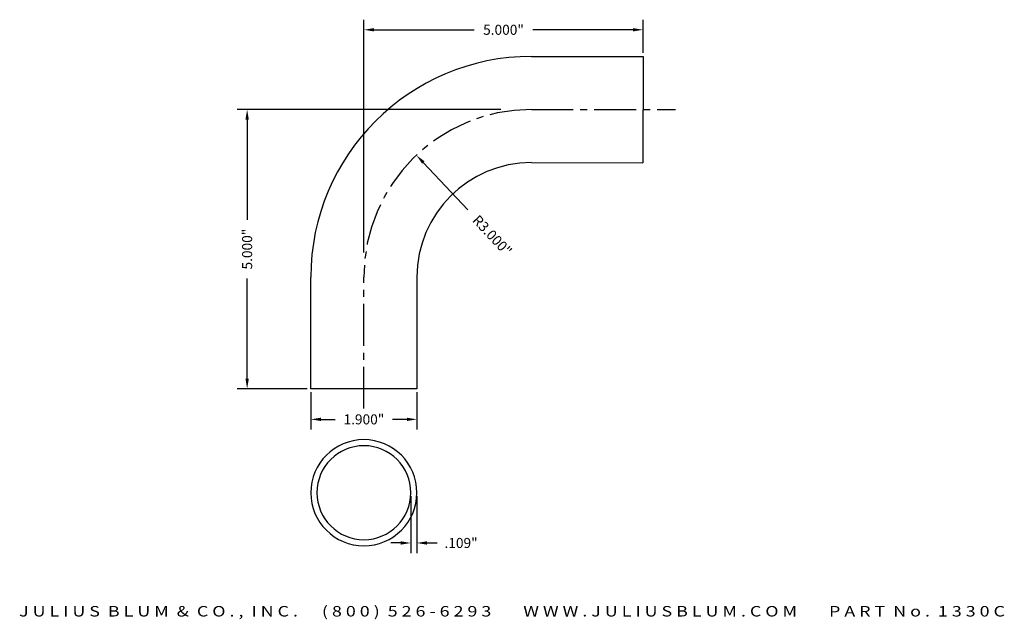
# Model space of a CAD drawing. Units: inches. Extents: x -4.1 to 13.5, y -0.6 to 10.1.
import ezdxf
from ezdxf.enums import TextEntityAlignment as Align

# ---------------------------------------------------------------- set-up
doc = ezdxf.new("R2010")
doc.units = ezdxf.units.IN
doc.header["$MEASUREMENT"] = 0
doc.linetypes.add('CENTER2', pattern=[1.125, 0.75, -0.125, 0.125, -0.125])
doc.layers.get('DEFPOINTS').update_dxf_attribs({"color": 8, "linetype": 'CONTINUOUS'})
doc.layers.add('ADP1DETAIL', color=3, linetype='CONTINUOUS')
doc.layers.add('ADP3DETAIL', color=1, linetype='CONTINUOUS')
doc.styles.add('ARIAL_WIDE', font='arial.ttf', dxfattribs={"width": 1.25})
doc.dimstyles.new('JB-DIM', dxfattribs={"dimtxt": 0.18, "dimasz": 0.18, "dimexe": 0.18, "dimexo": 0.0625, "dimgap": 0.09, "dimtad": 0, "dimdec": 3, "dimzin": 4, "dimdsep": 46, "dimtxsty": 'ARIAL_WIDE', "dimcen": 0.09, "dimclrd": 1, "dimclre": 1, "dimadec": 0, "dimazin": 0, "dimtfac": 1, "dimtdec": 3, "dimtofl": 0, "dimtmove": 0, "dimatfit": 3, "dimfxl": 1, "dimtolj": 1, "dimtzin": 0, "dimarcsym": 0})

# ---------------------------------------------------------------- blocks, each defined once
blk = doc.blocks.new('*D116')
at = {"layer": 'ADP1DETAIL', "color": 1, "lineweight": -2, "transparency": 16777216}
for p, q in [((1.087, 3.456), (1.087, 2.791)), ((2.987, 3.456), (2.987, 2.791)), ((1.267, 2.971), (1.522, 2.971)), ((2.807, 2.971), (2.551, 2.971))]:
    blk.add_line(p, q, dxfattribs=at)
at = {"layer": 'ADP1DETAIL', "color": 1, "transparency": 16777216}
for points in [[(1.267, 3.001), (1.267, 2.941), (1.087, 2.971)], [(2.807, 3.001), (2.807, 2.941), (2.987, 2.971)]]:
    blk.add_solid(points, dxfattribs=at)
at = {"layer": 'DEFPOINTS', "color": 0, "transparency": 16777216}
for p in [(1.087, 3.519), (2.987, 3.519), (2.987, 2.971)]:
    blk.add_point(p, dxfattribs=at)
at = {"layer": 'ADP1DETAIL', "color": 0, "transparency": 16777216, "insert": (2.037, 2.971), "char_height": 0.18, "attachment_point": 5, "style": 'ARIAL_WIDE'}
blk.add_mtext('\\A1;1.900"', dxfattribs=at)
blk = doc.blocks.new('*D117')
at = {"layer": 'ADP1DETAIL', "color": 1, "lineweight": -2, "transparency": 16777216}
for p, q in [((2.037, 5.961), (2.037, 10.126)), ((7.037, 9.533), (7.037, 10.126)), ((2.217, 9.946), (4.011, 9.946)), ((6.857, 9.946), (5.062, 9.946))]:
    blk.add_line(p, q, dxfattribs=at)
at = {"layer": 'ADP1DETAIL', "color": 1, "transparency": 16777216}
for points in [[(2.217, 9.976), (2.217, 9.916), (2.037, 9.946)], [(6.857, 9.976), (6.857, 9.916), (7.037, 9.946)]]:
    blk.add_solid(points, dxfattribs=at)
at = {"layer": 'DEFPOINTS', "color": 0, "transparency": 16777216}
for p in [(7.037, 9.946), (7.037, 9.47), (2.037, 5.899)]:
    blk.add_point(p, dxfattribs=at)
at = {"layer": 'ADP1DETAIL', "color": 0, "transparency": 16777216, "insert": (4.537, 9.946), "char_height": 0.18, "attachment_point": 5, "style": 'ARIAL_WIDE'}
blk.add_mtext('\\A1;5.000"', dxfattribs=at)
blk = doc.blocks.new('*D118')
at = {"layer": 'ADP1DETAIL', "color": 1, "lineweight": -2, "transparency": 16777216}
for p, q in [((4.487, 8.519), (-0.234, 8.519)), ((-0.054, 8.339), (-0.054, 6.544)), ((-0.054, 3.699), (-0.054, 5.493)), ((1.024, 3.519), (-0.234, 3.519))]:
    blk.add_line(p, q, dxfattribs=at)
at = {"layer": 'ADP1DETAIL', "color": 1, "transparency": 16777216}
for points in [[(-0.084, 8.339), (-0.024, 8.339), (-0.054, 8.519)], [(-0.084, 3.699), (-0.024, 3.699), (-0.054, 3.519)]]:
    blk.add_solid(points, dxfattribs=at)
at = {"layer": 'DEFPOINTS', "color": 0, "transparency": 16777216}
for p in [(4.55, 8.519), (-0.054, 3.519), (1.087, 3.519)]:
    blk.add_point(p, dxfattribs=at)
at = {"layer": 'ADP1DETAIL', "color": 0, "transparency": 16777216, "insert": (-0.054, 6.019), "char_height": 0.18, "attachment_point": 5, "rotation": 90, "style": 'ARIAL_WIDE'}
blk.add_mtext('\\A1;5.000"', dxfattribs=at)
blk = doc.blocks.new('*D119')
at = {"layer": 'ADP1DETAIL', "color": 1, "lineweight": -2, "transparency": 16777216}
blk.add_line((3.9, 6.723), (3.101, 7.57), dxfattribs=at)
at = {"layer": 'ADP1DETAIL', "color": 1, "transparency": 16777216}
blk.add_solid([(3.123, 7.59), (3.079, 7.549), (2.978, 7.7)], dxfattribs=at)
at = {"layer": 'DEFPOINTS', "color": 0, "transparency": 16777216}
for p in [(2.978, 7.7), (5.037, 5.519)]:
    blk.add_point(p, dxfattribs=at)
at = {"layer": 'ADP1DETAIL', "color": 0, "transparency": 16777216, "insert": (4.335, 6.263), "char_height": 0.18, "attachment_point": 5, "rotation": 313.3397, "style": 'ARIAL_WIDE'}
blk.add_mtext('\\A1;R3.000"', dxfattribs=at)
blk = doc.blocks.new('*D121')
at = {"layer": 'ADP1DETAIL', "color": 1, "lineweight": -2, "transparency": 16777216}
for p, q in [((2.878, 1.595), (2.878, 0.578)), ((2.987, 1.595), (2.987, 0.578)), ((2.698, 0.758), (2.518, 0.758)), ((3.167, 0.758), (3.347, 0.758))]:
    blk.add_line(p, q, dxfattribs=at)
at = {"layer": 'ADP1DETAIL', "color": 1, "transparency": 16777216}
for points in [[(2.698, 0.788), (2.698, 0.728), (2.878, 0.758)], [(3.167, 0.788), (3.167, 0.728), (2.987, 0.758)]]:
    blk.add_solid(points, dxfattribs=at)
at = {"layer": 'DEFPOINTS', "color": 0, "transparency": 16777216}
for p in [(2.878, 1.658), (2.987, 1.658), (2.987, 0.758)]:
    blk.add_point(p, dxfattribs=at)
at = {"layer": 'ADP1DETAIL', "color": 0, "transparency": 16777216, "insert": (3.777, 0.758), "char_height": 0.18, "attachment_point": 5, "style": 'ARIAL_WIDE'}
blk.add_mtext('\\A1;.109"', dxfattribs=at)

msp = doc.modelspace()

# ---------------------------------------------------------------- linework, layer by layer
at = {"layer": 'ADP1DETAIL'}
for points in [[(5.0366, 9.4685), (7.0366, 9.4704)], [(7.0366, 9.4704), (7.0348, 7.5631)], [(5.0366, 7.5685), (7.0348, 7.5631)], [(1.0866, 3.5185), (1.0866, 5.5185)], [(2.9866, 5.5185), (2.9866, 3.5185)], [(2.9866, 3.5185), (1.0866, 3.5185)]]:
    msp.add_lwpolyline(points, dxfattribs=at)
at = {"layer": 'ADP1DETAIL', "extrusion": (0, 0, -1)}
for radius in [0.95, 0.841]:
    msp.add_circle((-2.0366, 1.658), radius, dxfattribs=at)
at = {"layer": 'ADP1DETAIL'}
for radius in [3.95, 2.05]:
    msp.add_arc((5.0366, 5.5185), radius, 90, 180, dxfattribs=at)
at = {"layer": 'ADP3DETAIL', "linetype": 'CENTER2', "flags": 128}
for points in [[(5.0366, 8.5185), (7.6153, 8.5204)], [(2.0366, 3.1639), (2.0366, 5.5185)]]:
    msp.add_lwpolyline(points, dxfattribs=at)
at = {"layer": 'ADP3DETAIL', "linetype": 'CENTER2'}
msp.add_arc((5.0366, 5.5185), 3, 90, 180, dxfattribs=at)

# ---------------------------------------------------------------- texts
at = {"layer": 'DEFPOINTS', "style": 'ARIAL_WIDE', "width": 1.25}
msp.add_text('J U L I U S  B L U M  &  C O . ,  I N C .      ( 8 0 0 )  5 2 6 - 6 2 9 3        W W W . J U L I U S B L U M . C O M        P A R T  N o .  1 3 3 0 C', height=0.1875, dxfattribs=at).set_placement((4.6893, -0.3711), align=Align.TOP_CENTER)

# ---------------------------------------------------------------- dimensions: what is measured, and where the dimension line sits
at = {"layer": 'ADP1DETAIL'}
for base, p1, p2, picture, middle in [((7.0366, 9.9465), (2.0366, 5.8988), (7.0366, 9.4704), '*D117', (4.5366, 9.9465)), ((2.9866, 2.9706), (1.0866, 3.5185), (2.9866, 3.5185), '*D116', (2.0366, 2.9706)), ((2.9866, 0.758), (2.8776, 1.658), (2.9866, 1.658), '*D121', (3.7766, 0.758))]:
    dim = msp.add_linear_dim(base=base, p1=p1, p2=p2, dimstyle='JB-DIM', override={"dimpost": '"'}, dxfattribs=at)
    dim.commit()
    dim.dimension.update_dxf_attribs({"geometry": picture, "text_midpoint": middle})
dim = msp.add_linear_dim(base=(-0.0539, 3.5185), p1=(4.5498, 8.5185), p2=(1.0866, 3.5185), angle=90, dimstyle='JB-DIM', override={"dimpost": '"'}, dxfattribs=at)
dim.commit()
dim.dimension.update_dxf_attribs({"geometry": '*D118', "text_midpoint": (-0.0539, 6.0185)})
dim = msp.add_radius_dim(center=(5.0366, 5.5185), mpoint=(2.9776, 7.7004), dimstyle='JB-DIM', override={"dimpost": '"'}, dxfattribs=at)
dim.commit()
dim.dimension.update_dxf_attribs({"geometry": '*D119', "text_midpoint": (4.3345, 6.2625), "dimtype": 164})

doc.saveas('drawing.dxf')
